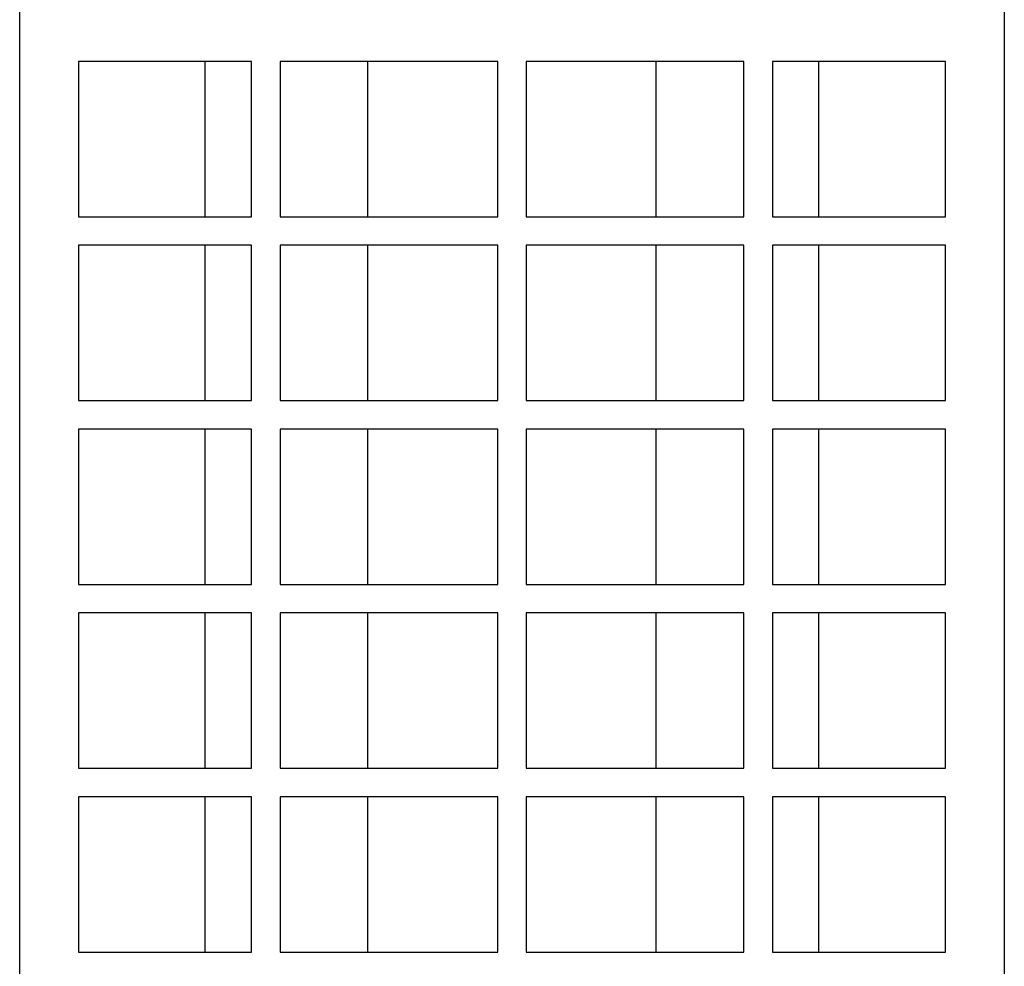
# Model space of a CAD drawing. Units: millimetres. Extents: x 20 to 614, y 11 to 431.
# Drawn here: x 270 to 305, y 76 to 110 of the extents above; entities that cross this region are included whole.
import ezdxf

# ---------------------------------------------------------------- set-up
doc = ezdxf.new("R2010")
doc.units = ezdxf.units.MM
doc.header["$LTSCALE"] = 0.5
doc.layers.add('13000_TOP', color=7, linetype='Continuous')

msp = doc.modelspace()

# ---------------------------------------------------------------- linework, layer by layer
at = {"layer": '13000_TOP'}
for p, q in [((270.372, 66.873), (270.372, 171.458)), ((305.172, 171.458), (305.172, 66.873)), ((272.452, 108.412), (272.452, 102.92)), ((278.568, 108.412), (272.452, 108.412)), ((276.925, 102.92), (276.925, 108.412)), ((278.568, 102.92), (278.568, 108.412)), ((279.576, 108.412), (279.576, 102.92)), ((287.268, 108.412), (279.576, 108.412)), ((282.672, 102.92), (282.672, 108.412)), ((287.268, 102.92), (287.268, 108.412)), ((288.276, 108.412), (288.276, 102.92)), ((295.968, 108.412), (288.276, 108.412)), ((292.872, 102.92), (292.872, 108.412)), ((295.968, 102.92), (295.968, 108.412)), ((303.092, 108.412), (296.976, 108.412)), ((296.976, 108.412), (296.976, 102.92)), ((298.619, 102.92), (298.619, 108.412)), ((303.092, 102.92), (303.092, 108.412)), ((272.452, 102.92), (278.568, 102.92)), ((272.452, 102.92), (272.452, 102.92)), ((278.568, 102.92), (278.568, 102.92)), ((279.576, 102.92), (287.268, 102.92)), ((279.576, 102.92), (279.576, 102.92)), ((287.268, 102.92), (287.268, 102.92)), ((288.276, 102.92), (295.968, 102.92)), ((288.276, 102.92), (288.276, 102.92)), ((295.968, 102.92), (295.968, 102.92)), ((296.976, 102.92), (303.092, 102.92)), ((296.976, 102.92), (296.976, 102.92)), ((303.092, 102.92), (303.092, 102.92)), ((278.568, 101.912), (272.452, 101.912)), ((272.452, 101.912), (272.452, 96.42)), ((276.925, 96.42), (276.925, 101.912)), ((278.568, 96.42), (278.568, 101.912)), ((287.268, 101.912), (279.576, 101.912)), ((279.576, 101.912), (279.576, 96.42)), ((282.672, 96.42), (282.672, 101.912)), ((287.268, 96.42), (287.268, 101.912)), ((295.968, 101.912), (288.276, 101.912)), ((288.276, 101.912), (288.276, 96.42)), ((292.872, 96.42), (292.872, 101.912)), ((295.968, 96.42), (295.968, 101.912)), ((303.092, 101.912), (296.976, 101.912)), ((296.976, 101.912), (296.976, 96.42)), ((298.619, 96.42), (298.619, 101.912)), ((303.092, 96.42), (303.092, 101.912)), ((272.452, 96.42), (278.568, 96.42)), ((272.452, 96.42), (272.452, 96.42)), ((278.568, 96.42), (278.568, 96.42)), ((279.576, 96.42), (287.268, 96.42)), ((279.576, 96.42), (279.576, 96.42)), ((287.268, 96.42), (287.268, 96.42)), ((288.276, 96.42), (295.968, 96.42)), ((288.276, 96.42), (288.276, 96.42)), ((295.968, 96.42), (295.968, 96.42)), ((296.976, 96.42), (303.092, 96.42)), ((296.976, 96.42), (296.976, 96.42)), ((303.092, 96.42), (303.092, 96.42)), ((272.452, 95.412), (272.452, 89.92)), ((278.568, 95.412), (272.452, 95.412)), ((276.925, 89.92), (276.925, 95.412)), ((278.568, 89.92), (278.568, 95.412)), ((287.268, 95.412), (279.576, 95.412)), ((279.576, 95.412), (279.576, 89.92)), ((282.672, 89.92), (282.672, 95.412)), ((287.268, 89.92), (287.268, 95.412)), ((288.276, 95.412), (288.276, 89.92)), ((295.968, 95.412), (288.276, 95.412)), ((292.872, 89.92), (292.872, 95.412)), ((295.968, 89.92), (295.968, 95.412)), ((296.976, 95.412), (296.976, 89.92)), ((303.092, 95.412), (296.976, 95.412)), ((298.619, 89.92), (298.619, 95.412)), ((303.092, 89.92), (303.092, 95.412)), ((272.452, 89.92), (278.568, 89.92)), ((272.452, 89.92), (272.452, 89.92)), ((278.568, 89.92), (278.568, 89.92)), ((279.576, 89.92), (287.268, 89.92)), ((279.576, 89.92), (279.576, 89.92)), ((287.268, 89.92), (287.268, 89.92)), ((288.276, 89.92), (295.968, 89.92)), ((288.276, 89.92), (288.276, 89.92)), ((295.968, 89.92), (295.968, 89.92)), ((296.976, 89.92), (303.092, 89.92)), ((296.976, 89.92), (296.976, 89.92)), ((303.092, 89.92), (303.092, 89.92)), ((272.452, 88.912), (272.452, 83.42)), ((278.568, 88.912), (272.452, 88.912)), ((276.925, 83.42), (276.925, 88.912)), ((278.568, 83.42), (278.568, 88.912)), ((287.268, 88.912), (279.576, 88.912)), ((279.576, 88.912), (279.576, 83.42)), ((282.672, 83.42), (282.672, 88.912)), ((287.268, 83.42), (287.268, 88.912)), ((288.276, 88.912), (288.276, 83.42)), ((295.968, 88.912), (288.276, 88.912)), ((292.872, 83.42), (292.872, 88.912)), ((295.968, 83.42), (295.968, 88.912)), ((296.976, 88.912), (296.976, 83.42)), ((303.092, 88.912), (296.976, 88.912)), ((298.619, 83.42), (298.619, 88.912)), ((303.092, 83.42), (303.092, 88.912)), ((272.452, 83.42), (272.452, 83.42)), ((272.452, 83.42), (278.568, 83.42)), ((278.568, 83.42), (278.568, 83.42)), ((279.576, 83.42), (287.268, 83.42)), ((279.576, 83.42), (279.576, 83.42)), ((287.268, 83.42), (287.268, 83.42)), ((288.276, 83.42), (295.968, 83.42)), ((288.276, 83.42), (288.276, 83.42)), ((295.968, 83.42), (295.968, 83.42)), ((296.976, 83.42), (303.092, 83.42)), ((296.976, 83.42), (296.976, 83.42)), ((303.092, 83.42), (303.092, 83.42)), ((272.452, 82.412), (272.452, 76.92)), ((278.568, 82.412), (272.452, 82.412)), ((276.925, 76.92), (276.925, 82.412)), ((278.568, 76.92), (278.568, 82.412)), ((287.268, 82.412), (279.576, 82.412)), ((279.576, 82.412), (279.576, 76.92)), ((282.672, 76.92), (282.672, 82.412)), ((287.268, 76.92), (287.268, 82.412)), ((288.276, 82.412), (288.276, 76.92)), ((295.968, 82.412), (288.276, 82.412)), ((292.872, 76.92), (292.872, 82.412)), ((295.968, 76.92), (295.968, 82.412)), ((296.976, 82.412), (296.976, 76.92)), ((303.092, 82.412), (296.976, 82.412)), ((298.619, 76.92), (298.619, 82.412)), ((303.092, 76.92), (303.092, 82.412)), ((272.452, 76.92), (272.452, 76.92)), ((272.452, 76.92), (278.568, 76.92)), ((278.568, 76.92), (278.568, 76.92)), ((279.576, 76.92), (287.268, 76.92)), ((279.576, 76.92), (279.576, 76.92)), ((287.268, 76.92), (287.268, 76.92)), ((288.276, 76.92), (295.968, 76.92)), ((288.276, 76.92), (288.276, 76.92)), ((295.968, 76.92), (295.968, 76.92)), ((296.976, 76.92), (303.092, 76.92)), ((296.976, 76.92), (296.976, 76.92)), ((303.092, 76.92), (303.092, 76.92))]:
    msp.add_line(p, q, dxfattribs=at)
for centre, start_param, end_param in [((272.052, 108.412), 0, 0.008727), ((278.968, 108.412), 3.132866, 3.141593), ((279.176, 108.412), 0, 0.008727), ((287.668, 108.412), 3.132866, 3.141593), ((287.876, 108.412), 0, 0.008727), ((296.368, 108.412), 3.132866, 3.141593), ((296.576, 108.412), 0, 0.008727), ((303.492, 108.412), 3.132866, 3.141593), ((272.052, 101.912), 0, 0.008727), ((278.968, 101.912), 3.132866, 3.141593), ((279.176, 101.912), 0, 0.008727), ((287.668, 101.912), 3.132866, 3.141593), ((287.876, 101.912), 0, 0.008727), ((296.368, 101.912), 3.132866, 3.141593), ((296.576, 101.912), 0, 0.008727), ((303.492, 101.912), 3.132866, 3.141593), ((272.052, 95.412), 0, 0.008727), ((278.968, 95.412), 3.132866, 3.141593), ((279.176, 95.412), 0, 0.008727), ((287.668, 95.412), 3.132866, 3.141593), ((287.876, 95.412), 0, 0.008727), ((296.368, 95.412), 3.132866, 3.141593), ((296.576, 95.412), 0, 0.008727), ((303.492, 95.412), 3.132866, 3.141593), ((272.052, 88.912), 0, 0.008727), ((278.968, 88.912), 3.132866, 3.141593), ((279.176, 88.912), 0, 0.008727), ((287.668, 88.912), 3.132866, 3.141593), ((287.876, 88.912), 0, 0.008727), ((296.368, 88.912), 3.132866, 3.141593), ((296.576, 88.912), 0, 0.008727), ((303.492, 88.912), 3.132866, 3.141593), ((272.052, 82.412), 0, 0.008727), ((278.968, 82.412), 3.132866, 3.141593), ((279.176, 82.412), 0, 0.008727), ((287.668, 82.412), 3.132866, 3.141593), ((287.876, 82.412), 0, 0.008727), ((296.368, 82.412), 3.132866, 3.141593), ((296.576, 82.412), 0, 0.008727), ((303.492, 82.412), 3.132866, 3.141593)]:
    msp.add_ellipse(centre, major_axis=(0.4, 0), ratio=0.008727, start_param=start_param, end_param=end_param, dxfattribs=at)

doc.saveas('drawing.dxf')
